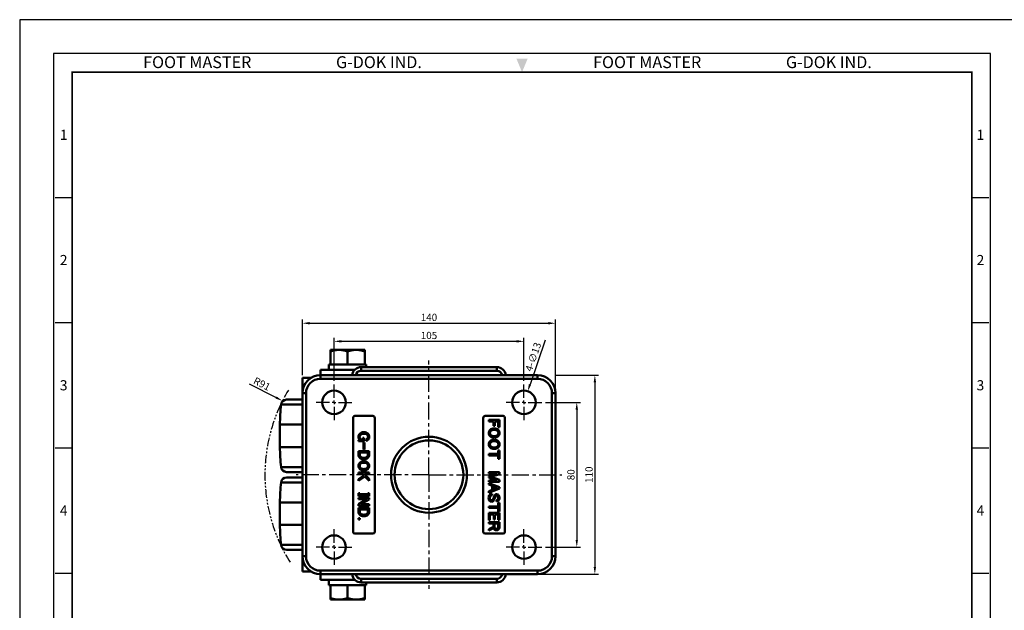
# Model space of a CAD drawing. Units: millimetres. Extents: x -3 to 1108, y -3 to 747.
# Drawn here: x -3 to 542, y 420 to 747 of the extents above; entities that cross this region are included whole.
import ezdxf
from ezdxf.enums import TextEntityAlignment as Align

# ---------------------------------------------------------------- set-up
doc = ezdxf.new("R2010")
doc.units = ezdxf.units.MM
doc.header["$LTSCALE"] = 0.3
doc.linetypes.add('CENTER', pattern=[50.8, 31.75, -6.35, 6.35, -6.35])
doc.linetypes.add('PHANTOM2', pattern=[31.75, 15.875, -3.175, 3.175, -3.175, 3.175, -3.175])
doc.layers.get('0').update_dxf_attribs({"color": 3})
doc.layers.add('AM_VIS', color=3, linetype='Continuous', lineweight=50)
doc.styles.add('DIM TEXT STYLE', font='romans.shx', dxfattribs={"oblique": 15, "bigfont": 'whgtxt.shx'})
doc.styles.add('GDD', font='romans.shx', dxfattribs={"oblique": 15})
doc.styles.add('SECTION', font='swissli.ttf', dxfattribs={"height": 3})
doc.styles.add('홈피용footmaster', font='HYMJRE.TTF')
doc.dimstyles.new('GDOK$0', dxfattribs={"dimscale": 2, "dimtxt": 2, "dimasz": 2, "dimexe": 1, "dimexo": 1, "dimtad": 1, "dimdec": 1, "dimdsep": 46, "dimtxsty": 'GDD', "dimcen": 2, "dimclrd": 1, "dimclre": 1, "dimclrt": 4, "dimadec": 0, "dimazin": 0, "dimtm": 1e-09, "dimtfac": 0.5, "dimtdec": 1, "dimtmove": 0, "dimatfit": 3, "dimfxl": 0, "dimfrac": 2, "dimtolj": 1, "dimarcsym": 0})
doc.dimstyles.new('GDOK$3', dxfattribs={"dimscale": 2, "dimtxt": 2, "dimasz": 2, "dimexe": 1, "dimexo": 1, "dimtad": 1, "dimdsep": 46, "dimtxsty": 'DIM TEXT STYLE', "dimcen": 0, "dimclrd": 1, "dimclre": 1, "dimclrt": 4, "dimadec": 0, "dimazin": 0, "dimtm": 1e-09, "dimtfac": 0.5, "dimtofl": 0, "dimtmove": 0, "dimatfit": 3, "dimfxl": 0, "dimfrac": 2, "dimtolj": 1, "dimarcsym": 0})
doc.dimstyles.new('GDOK$4', dxfattribs={"dimscale": 2, "dimtxt": 2, "dimasz": 2, "dimexe": 1, "dimexo": 1, "dimtad": 1, "dimdsep": 46, "dimtxsty": 'DIM TEXT STYLE', "dimcen": 0, "dimclrd": 1, "dimclre": 1, "dimclrt": 4, "dimadec": 0, "dimazin": 0, "dimtm": 1e-09, "dimtfac": 0.5, "dimtofl": 0, "dimtmove": 0, "dimatfit": 3, "dimfxl": 0, "dimfrac": 2, "dimtolj": 1, "dimarcsym": 0})

# ---------------------------------------------------------------- blocks, each defined once
blk = doc.blocks.new('FORMAT-홈피용-VER')
at = {"color": 8}
for p, q in [((10.5, 348.5), (15.5, 348.5)), ((281.5, 348.5), (286.5, 348.5)), ((10.5, 311.5), (15.5, 311.5)), ((281.5, 311.5), (286.5, 311.5)), ((10.5, 274.5), (15.5, 274.5)), ((281.5, 274.5), (286.5, 274.5)), ((10.5, 237.5), (15.5, 237.5)), ((281.5, 237.5), (286.5, 237.5))]:
    blk.add_line(p, q, dxfattribs=at)
blk.add_lwpolyline([(0, 401), (0, 0), (297, 0), (297, 401)], close=True)
at = {"color": 5}
blk.add_lwpolyline([(10, 391), (10, 10), (287, 10), (287, 391)], close=True, dxfattribs=at)
at = {"const_width": 0.5}
blk.add_lwpolyline([(15.5, 385.5), (15.5, 15.5), (281.5, 15.5), (281.5, 385.5)], close=True, dxfattribs=at)
at = {"color": 1}
blk.add_solid([(150.17, 389.5), (146.83, 389.5), (148.5, 385.5)], dxfattribs=at)
at = {"color": 8, "style": '홈피용footmaster'}
for s, p in [('FOOT MASTER', (36.5, 390.2)), ('G-DOK IND.', (93.5, 390.2)), ('FOOT MASTER', (169.5, 390.2)), ('G-DOK IND.', (226.5, 390.2))]:
    blk.add_text(s, height=3.5, dxfattribs=at).set_placement(p, align=Align.TOP_LEFT)
at = {"color": 8, "style": 'SECTION'}
for s, p in [('1', (13, 367)), ('1', (284, 367)), ('2', (13, 330)), ('2', (284, 330)), ('3', (13, 293)), ('3', (284, 293)), ('4', (13, 256)), ('4', (284, 256))]:
    blk.add_text(s, height=3, dxfattribs=at).set_placement(p, align=Align.MIDDLE_CENTER)
blk = doc.blocks.new('*D104')
at = {"color": 1, "lineweight": -2}
for p, q in [((287.79, 535.23), (307.18, 535.23)), ((305.18, 531.23), (305.18, 459.23)), ((287.79, 455.23), (307.18, 455.23))]:
    blk.add_line(p, q, dxfattribs=at)
at = {"color": 1}
for points in [[(304.51, 531.23), (305.84, 531.23), (305.18, 535.23)], [(304.51, 459.23), (305.84, 459.23), (305.18, 455.23)]]:
    blk.add_solid(points, dxfattribs=at)
at = {"layer": 'Defpoints', "color": 0}
for p in [(285.79, 535.23), (285.79, 455.23), (305.18, 455.23)]:
    blk.add_point(p, dxfattribs=at)
at = {"color": 4, "insert": (301.93, 495.23), "char_height": 4, "attachment_point": 5, "rotation": 90, "style": 'GDD'}
blk.add_mtext('\\A1;80', dxfattribs=at)
blk = doc.blocks.new('*D105')
at = {"color": 1, "lineweight": -2}
for p, q in [((293.45, 550.23), (317.18, 550.23)), ((315.18, 546.23), (315.18, 444.23)), ((285.45, 440.23), (317.18, 440.23))]:
    blk.add_line(p, q, dxfattribs=at)
at = {"color": 1}
for points in [[(314.51, 546.23), (315.84, 546.23), (315.18, 550.23)], [(314.51, 444.23), (315.84, 444.23), (315.18, 440.23)]]:
    blk.add_solid(points, dxfattribs=at)
at = {"layer": 'Defpoints', "color": 0}
for p in [(291.45, 550.23), (283.45, 440.23), (315.18, 440.23)]:
    blk.add_point(p, dxfattribs=at)
at = {"color": 4, "insert": (311.93, 495.23), "char_height": 4, "attachment_point": 5, "rotation": 90, "style": 'GDD'}
blk.add_mtext('\\A1;110', dxfattribs=at)
blk = doc.blocks.new('*D106')
at = {"color": 1, "lineweight": -2}
for p, q in [((170.95, 547.08), (170.95, 570.95)), ((271.95, 568.95), (174.95, 568.95)), ((275.95, 547.08), (275.95, 570.95))]:
    blk.add_line(p, q, dxfattribs=at)
at = {"color": 1}
for points in [[(174.95, 569.62), (174.95, 568.28), (170.95, 568.95)], [(271.95, 569.62), (271.95, 568.28), (275.95, 568.95)]]:
    blk.add_solid(points, dxfattribs=at)
at = {"layer": 'Defpoints', "color": 0}
for p in [(170.95, 568.95), (170.95, 545.08), (275.95, 545.08)]:
    blk.add_point(p, dxfattribs=at)
at = {"color": 4, "insert": (223.45, 572.2), "char_height": 4, "attachment_point": 5, "style": 'GDD'}
blk.add_mtext('\\A1;105', dxfattribs=at)
blk = doc.blocks.new('*D107')
at = {"color": 1, "lineweight": -2}
for p, q in [((153.45, 550.23), (153.45, 580.95)), ((157.45, 578.95), (289.45, 578.95)), ((293.45, 542.23), (293.45, 580.95))]:
    blk.add_line(p, q, dxfattribs=at)
at = {"color": 1}
for points in [[(157.45, 579.62), (157.45, 578.28), (153.45, 578.95)], [(289.45, 579.62), (289.45, 578.28), (293.45, 578.95)]]:
    blk.add_solid(points, dxfattribs=at)
at = {"layer": 'Defpoints', "color": 0}
for p in [(293.45, 578.95), (153.45, 548.23), (293.45, 540.23)]:
    blk.add_point(p, dxfattribs=at)
at = {"color": 4, "insert": (223.45, 582.2), "char_height": 4, "attachment_point": 5, "style": 'GDD'}
blk.add_mtext('\\A1;140', dxfattribs=at)
blk = doc.blocks.new('*D108')
at = {"color": 1, "lineweight": -2}
blk.add_line((287.67, 569.68), (279.33, 545.18), dxfattribs=at)
at = {"color": 1}
blk.add_solid([(278.7, 545.39), (279.97, 544.96), (278.05, 541.39)], dxfattribs=at)
at = {"layer": 'Defpoints', "color": 0}
for p in [(278.05, 541.39), (273.86, 529.08)]:
    blk.add_point(p, dxfattribs=at)
at = {"color": 4, "insert": (281.07, 560.37), "char_height": 4, "attachment_point": 5, "rotation": 71.2212, "style": 'DIM TEXT STYLE'}
blk.add_mtext('\\A1;4-∅13', dxfattribs=at)
blk = doc.blocks.new('*D87')
at = {"color": 1, "lineweight": -2}
blk.add_line((123.96, 545.42), (138.88, 537.89), dxfattribs=at)
at = {"color": 1}
blk.add_solid([(139.18, 538.49), (138.58, 537.3), (142.45, 536.09)], dxfattribs=at)
at = {"layer": 'Defpoints', "color": 0}
for p in [(142.45, 536.09), (223.45, 495.23)]:
    blk.add_point(p, dxfattribs=at)
at = {"color": 4, "insert": (131.1, 545.46), "char_height": 4, "attachment_point": 5, "rotation": 333.2345, "style": 'DIM TEXT STYLE'}
blk.add_mtext('\\A1;R91', dxfattribs=at)

msp = doc.modelspace()

# ---------------------------------------------------------------- linework, layer by layer
at = {"color": 1, "linetype": 'CENTER'}
for p, q in [((223.454, 495.234), (223.454, 558.34)), ((170.954, 537.651), (170.954, 545.075)), ((275.954, 537.651), (275.954, 545.075)), ((168.537, 535.234), (161.113, 535.234)), ((170.954, 535.234), (169.954, 535.234)), ((170.954, 535.234), (170.954, 536.234)), ((170.954, 535.234), (170.954, 534.234)), ((170.954, 535.234), (171.954, 535.234)), ((173.37, 535.234), (180.794, 535.234)), ((273.537, 535.234), (266.113, 535.234)), ((275.954, 535.234), (274.954, 535.234)), ((275.954, 535.234), (275.954, 536.234)), ((275.954, 535.234), (275.954, 534.234)), ((275.954, 535.234), (276.954, 535.234)), ((278.37, 535.234), (285.794, 535.234)), ((170.954, 532.818), (170.954, 525.394)), ((275.954, 532.818), (275.954, 525.394)), ((223.454, 495.234), (150.015, 495.234)), ((223.454, 495.234), (296.893, 495.234)), ((223.454, 495.234), (223.454, 432.129)), ((170.954, 457.651), (170.954, 465.075)), ((275.954, 457.651), (275.954, 465.075)), ((168.537, 455.234), (161.113, 455.234)), ((170.954, 455.234), (169.954, 455.234)), ((170.954, 455.234), (170.954, 456.234)), ((170.954, 455.234), (170.954, 454.234)), ((170.954, 455.234), (171.954, 455.234)), ((170.954, 452.818), (170.954, 445.394)), ((173.37, 455.234), (180.794, 455.234)), ((273.537, 455.234), (266.113, 455.234)), ((275.954, 455.234), (274.954, 455.234)), ((275.954, 455.234), (275.954, 456.234)), ((275.954, 455.234), (275.954, 454.234)), ((275.954, 455.234), (276.954, 455.234)), ((275.954, 452.818), (275.954, 445.394)), ((278.37, 455.234), (285.794, 455.234))]:
    msp.add_line(p, q, dxfattribs=at)
at = {"color": 5, "linetype": 'PHANTOM2'}
msp.add_arc((223.454, 495.234), 90.723, 148.94946, 212.39728, dxfattribs=at)
at = {"layer": 'AM_VIS'}
for p, q in [((168.954, 564.234), (168.954, 563.385)), ((173.704, 564.234), (168.954, 564.234)), ((168.954, 556.234), (168.954, 563.385)), ((183.204, 564.234), (173.704, 564.234)), ((178.454, 556.234), (178.454, 563.385)), ((187.954, 564.234), (183.204, 564.234)), ((187.954, 564.234), (187.954, 563.385)), ((187.954, 556.234), (187.954, 563.385)), ((168.154, 553.234), (168.154, 556.234)), ((168.154, 556.234), (168.954, 556.234)), ((170.257, 556.234), (168.954, 556.234)), ((170.257, 556.234), (177.15, 556.234)), ((178.454, 556.234), (177.15, 556.234)), ((179.757, 556.234), (178.454, 556.234)), ((179.757, 556.234), (186.65, 556.234)), ((187.954, 556.234), (186.65, 556.234)), ((187.954, 556.234), (188.754, 556.234)), ((188.754, 554.734), (188.754, 556.234)), ((163.454, 550.234), (163.454, 553.234)), ((163.454, 553.234), (182.383, 553.234)), ((163.454, 548.234), (163.454, 550.234)), ((283.454, 550.234), (163.454, 550.234)), ((260.954, 554.734), (185.954, 554.734)), ((185.954, 554.734), (185.954, 552.734)), ((185.954, 552.734), (260.954, 552.734)), ((260.954, 554.734), (260.954, 552.734)), ((283.454, 550.234), (283.454, 548.234)), ((153.454, 548.734), (153.454, 540.234)), ((153.454, 548.734), (158.186, 548.734)), ((163.454, 548.234), (283.454, 548.234)), ((155.454, 540.234), (153.454, 540.234)), ((153.454, 540.234), (153.454, 450.234)), ((155.454, 450.234), (155.454, 540.234)), ((293.454, 540.234), (291.454, 540.234)), ((291.454, 540.234), (291.454, 450.234)), ((293.454, 450.234), (293.454, 540.234)), ((141.642, 533.987), (153.454, 533.987)), ((144.631, 536.734), (153.454, 536.734)), ((140.954, 522.934), (140.954, 510.534)), ((140.954, 522.934), (153.454, 522.934)), ((181.454, 463.734), (181.454, 526.734)), ((182.454, 527.734), (192.454, 527.734)), ((193.454, 526.734), (193.454, 463.734)), ((253.454, 463.734), (253.454, 526.734)), ((254.454, 527.734), (264.454, 527.734)), ((256.522, 525.496), (262.385, 525.496)), ((256.522, 524.708), (256.522, 525.496)), ((259.162, 524.708), (256.522, 524.708)), ((259.162, 522.239), (259.162, 524.708)), ((259.814, 524.708), (259.814, 522.239)), ((261.734, 524.708), (259.814, 524.708)), ((261.734, 521.554), (261.734, 524.708)), ((262.385, 525.496), (262.385, 521.554)), ((265.454, 526.734), (265.454, 463.734)), ((259.814, 522.239), (259.162, 522.239)), ((262.385, 521.554), (261.734, 521.554)), ((184.454, 514.414), (185.037, 514.62)), ((184.454, 513.832), (184.454, 514.414)), ((187.471, 513.832), (184.454, 513.832)), ((186.271, 514.62), (186.819, 514.62)), ((186.819, 515.614), (187.471, 515.614)), ((186.819, 514.62), (186.819, 515.614)), ((187.265, 513.077), (187.814, 513.077)), ((187.265, 509.169), (187.265, 513.077)), ((187.471, 515.614), (187.471, 513.832)), ((187.814, 513.077), (187.814, 509.169)), ((188.465, 513.934), (188.465, 514.757)), ((140.954, 510.534), (153.454, 510.534)), ((184.522, 508.346), (190.385, 508.346)), ((184.522, 506.289), (184.522, 508.346)), ((189.734, 507.557), (185.174, 507.557)), ((185.174, 507.557), (185.174, 506.323)), ((187.814, 509.169), (187.265, 509.169)), ((189.734, 506.323), (189.734, 507.557)), ((190.385, 508.346), (190.385, 506.289)), ((256.522, 506.742), (261.734, 506.742)), ((256.522, 505.954), (256.522, 506.742)), ((261.734, 508.696), (262.385, 508.696)), ((261.734, 506.742), (261.734, 508.696)), ((262.385, 508.696), (262.385, 503.999)), ((261.734, 505.954), (256.522, 505.954)), ((261.734, 503.999), (261.734, 505.954)), ((262.385, 503.999), (261.734, 503.999)), ((141.642, 499.482), (153.454, 499.482)), ((144.631, 496.734), (153.454, 496.734)), ((184.522, 496.414), (190.385, 496.414)), ((184.522, 495.626), (184.522, 496.414)), ((186.717, 495.626), (184.522, 495.626)), ((187.505, 494.837), (186.717, 495.626)), ((187.711, 495.626), (190.385, 492.952)), ((190.385, 495.626), (187.711, 495.626)), ((190.385, 496.414), (190.385, 495.626)), ((256.522, 496.628), (262.385, 496.628)), ((256.522, 495.839), (256.522, 496.628)), ((261.014, 495.839), (256.522, 495.839)), ((256.522, 494.262), (261.014, 495.839)), ((262.385, 495.565), (257.825, 493.988)), ((262.385, 496.628), (262.385, 495.565)), ((141.642, 490.987), (153.454, 490.987)), ((144.631, 493.734), (153.454, 493.734)), ((184.522, 492.849), (187.505, 494.837)), ((188.054, 494.289), (184.522, 491.923)), ((184.522, 491.923), (184.522, 492.849)), ((190.385, 491.957), (188.054, 494.289)), ((190.385, 492.952), (190.385, 491.957)), ((256.522, 493.714), (256.522, 494.262)), ((261.014, 492.136), (256.522, 493.714)), ((256.522, 492.136), (261.014, 492.136)), ((256.522, 491.348), (256.522, 492.136)), ((262.385, 491.348), (256.522, 491.348)), ((256.522, 490.628), (262.454, 488.296)), ((256.522, 489.805), (256.522, 490.628)), ((257.825, 493.988), (262.385, 492.411)), ((262.385, 492.411), (262.385, 491.348)), ((184.522, 484.963), (185.277, 484.963)), ((184.522, 483.42), (184.522, 484.963)), ((185.277, 484.963), (185.277, 484.586)), ((185.277, 484.586), (189.631, 484.586)), ((189.631, 484.963), (190.385, 484.963)), ((189.631, 484.586), (189.631, 484.963)), ((190.385, 484.963), (190.385, 483.42)), ((258.305, 489.085), (256.522, 489.805)), ((262.454, 487.611), (256.522, 485.279)), ((256.522, 486.102), (258.305, 486.822)), ((256.522, 485.279), (256.522, 486.102)), ((258.305, 486.822), (258.305, 489.085)), ((258.374, 484.662), (258.374, 483.874)), ((261.322, 487.954), (258.957, 488.845)), ((258.957, 488.845), (258.957, 487.062)), ((258.957, 487.062), (261.322, 487.954)), ((262.454, 488.296), (262.454, 487.611)), ((140.954, 479.934), (140.954, 467.534)), ((140.954, 479.934), (153.454, 479.934)), ((185.277, 483.42), (184.522, 483.42)), ((184.522, 482.494), (190.385, 482.494)), ((184.522, 481.706), (184.522, 482.494)), ((189.151, 481.706), (184.522, 481.706)), ((184.522, 478.963), (189.151, 481.706)), ((185.277, 483.797), (185.277, 483.42)), ((189.631, 483.797), (185.277, 483.797)), ((190.385, 481.637), (185.757, 478.894)), ((189.631, 483.42), (189.631, 483.797)), ((190.385, 483.42), (189.631, 483.42)), ((190.385, 482.494), (190.385, 481.637)), ((258.858, 481.849), (259.268, 482.741)), ((259.265, 482.742), (259.71, 483.737)), ((259.369, 481.199), (260.158, 482.981)), ((260.774, 480.479), (260.774, 481.268)), ((261.734, 479.656), (262.385, 479.656)), ((261.734, 477.702), (261.734, 479.656)), ((262.385, 479.656), (262.385, 474.959)), ((184.522, 478.106), (184.522, 478.963)), ((190.385, 478.106), (184.522, 478.106)), ((184.522, 476.906), (190.385, 476.906)), ((184.522, 474.849), (184.522, 476.906)), ((189.734, 476.117), (185.174, 476.117)), ((185.174, 476.117), (185.174, 474.883)), ((185.757, 478.894), (190.385, 478.894)), ((189.734, 474.883), (189.734, 476.117)), ((190.385, 478.894), (190.385, 478.106)), ((190.385, 476.906), (190.385, 474.849)), ((256.522, 477.702), (261.734, 477.702)), ((256.522, 476.914), (256.522, 477.702)), ((261.734, 476.914), (256.522, 476.914)), ((256.522, 474.136), (262.385, 474.136)), ((256.522, 470.194), (256.522, 474.136)), ((261.734, 474.959), (261.734, 476.914)), ((262.385, 474.959), (261.734, 474.959)), ((262.385, 474.136), (262.385, 470.365)), ((184.522, 471.283), (185.277, 471.283)), ((184.522, 470.494), (184.522, 471.283)), ((185.277, 470.494), (184.522, 470.494)), ((185.277, 471.283), (185.277, 470.494)), ((257.174, 470.194), (256.522, 470.194)), ((256.557, 469.028), (262.419, 469.028)), ((256.557, 468.239), (256.557, 469.028)), ((259.094, 468.239), (256.557, 468.239)), ((257.174, 473.348), (257.174, 470.194)), ((259.265, 473.348), (257.174, 473.348)), ((259.094, 466.456), (259.094, 468.239)), ((259.265, 470.571), (259.265, 473.348)), ((259.917, 470.571), (259.265, 470.571)), ((261.768, 468.239), (259.745, 468.239)), ((259.745, 468.239), (259.745, 466.216)), ((259.917, 473.348), (259.917, 470.571)), ((261.734, 473.348), (259.917, 473.348)), ((261.734, 470.365), (261.734, 473.348)), ((262.385, 470.365), (261.734, 470.365)), ((261.768, 466.319), (261.768, 468.239)), ((262.419, 469.028), (262.419, 466.148)), ((140.954, 467.534), (153.454, 467.534)), ((256.557, 465.222), (259.094, 466.456)), ((259.197, 465.702), (256.557, 464.365)), ((256.557, 464.365), (256.557, 465.222)), ((192.454, 462.734), (182.454, 462.734)), ((264.454, 462.734), (254.454, 462.734)), ((141.642, 456.482), (153.454, 456.482)), ((144.631, 453.734), (153.454, 453.734)), ((155.454, 450.234), (153.454, 450.234)), ((153.454, 450.234), (153.454, 441.734)), ((293.454, 450.234), (291.454, 450.234)), ((158.186, 441.734), (153.454, 441.734)), ((163.454, 442.234), (163.454, 440.234)), ((283.454, 442.234), (163.454, 442.234)), ((283.454, 440.234), (283.454, 442.234)), ((163.454, 440.234), (163.454, 437.234)), ((163.454, 440.234), (283.454, 440.234)), ((182.383, 437.234), (163.454, 437.234)), ((168.154, 437.234), (168.154, 434.234)), ((260.954, 437.734), (185.954, 437.734)), ((185.954, 437.734), (185.954, 435.734)), ((185.954, 435.734), (260.954, 435.734)), ((188.754, 435.734), (188.754, 434.234)), ((260.954, 437.734), (260.954, 435.734)), ((168.954, 434.234), (168.154, 434.234)), ((168.954, 434.234), (170.257, 434.234)), ((168.954, 434.234), (168.954, 427.083)), ((177.15, 434.234), (170.257, 434.234)), ((177.15, 434.234), (178.454, 434.234)), ((178.454, 434.234), (179.757, 434.234)), ((178.454, 434.234), (178.454, 427.083)), ((186.65, 434.234), (179.757, 434.234)), ((186.65, 434.234), (187.954, 434.234)), ((188.754, 434.234), (187.954, 434.234)), ((187.954, 434.234), (187.954, 427.083)), ((168.954, 427.083), (168.954, 426.234)), ((168.954, 426.234), (173.704, 426.234)), ((173.704, 426.234), (183.204, 426.234)), ((183.204, 426.234), (187.954, 426.234)), ((187.954, 427.083), (187.954, 426.234))]:
    msp.add_line(p, q, dxfattribs=at)
for centre, radius in [((170.954, 535.234), 6.5), ((275.954, 535.234), 6.5), ((223.454, 495.234), 21), ((223.454, 495.234), 19), ((170.954, 455.234), 6.5), ((275.954, 455.234), 6.5)]:
    msp.add_circle(centre, radius, dxfattribs=at)
for centre, radius, start, end in [((163.454, 540.234), 10, 90, 180), ((185.954, 549.734), 5, 90, 174.26083), ((185.954, 549.734), 3, 90, 170.40593), ((260.954, 549.734), 5, 5.73917, 90), ((260.954, 549.734), 3, 9.59407, 90), ((283.454, 540.234), 10, 0, 90), ((163.454, 540.234), 8, 90, 180), ((283.454, 540.234), 8, 0, 90), ((390.754, 512.934), 250, 175.16937, 177.70756), ((144.631, 533.734), 3, 90, 175.16937), ((182.454, 526.734), 1, 90, 180), ((192.454, 526.734), 1, 0, 90), ((254.454, 526.734), 1, 90, 180), ((264.454, 526.734), 1, 0, 90), ((390.754, 520.534), 250, 182.29244, 184.83063), ((144.631, 499.734), 3, 184.83063, 270), ((390.754, 469.934), 250, 175.16937, 177.70756), ((144.631, 490.734), 3, 90, 175.16937), ((390.754, 477.534), 250, 182.29244, 184.83063), ((182.454, 463.734), 1, 180, 270), ((192.454, 463.734), 1, 270, 0), ((254.454, 463.734), 1, 180, 270), ((264.454, 463.734), 1, 270, 0), ((144.631, 456.734), 3, 184.83063, 270), ((163.454, 450.234), 10, 180, 270), ((163.454, 450.234), 8, 180, 270), ((283.454, 450.234), 8, 270, 0), ((283.454, 450.234), 10, 270, 0), ((185.954, 440.734), 5, 185.73917, 270), ((185.954, 440.734), 3, 189.59407, 270), ((260.954, 440.734), 5, 270, 354.26083), ((260.954, 440.734), 3, 270, 350.40593)]:
    msp.add_arc(centre, radius, start, end, dxfattribs=at)
for points, weights in [([(173.704, 564.234), (171.499, 564.234), (168.954, 563.385)], [1, 1.0464472669, 1.01643069457]), ([(178.454, 563.385), (175.908, 564.234), (173.704, 564.234)], [1.01643069457, 1.0464472669, 1]), ([(183.204, 564.234), (180.999, 564.234), (178.454, 563.385)], [1, 1.0464472669, 1.01643069457]), ([(187.954, 563.385), (185.408, 564.234), (183.204, 564.234)], [1.01643069457, 1.0464472669, 1]), ([(168.954, 427.083), (171.499, 426.234), (173.704, 426.234)], [1.01643069457, 1.0464472669, 1]), ([(173.704, 426.234), (175.908, 426.234), (178.454, 427.083)], [1, 1.0464472669, 1.01643069457]), ([(178.454, 427.083), (180.999, 426.234), (183.204, 426.234)], [1.01643069457, 1.0464472669, 1]), ([(183.204, 426.234), (185.408, 426.234), (187.954, 427.083)], [1, 1.0464472669, 1.01643069457])]:
    msp.add_rational_spline(points, weights, degree=2, dxfattribs=at)
for points in [[(184.454, 516.094), (184.454, 516.826), (184.682, 517.42), (185.139, 517.877)], [(185.551, 517.26), (185.254, 516.963), (185.105, 516.552), (185.105, 516.026)], [(185.139, 517.877), (185.711, 518.449), (186.477, 518.734), (187.437, 518.734)], [(187.437, 517.912), (186.614, 517.912), (185.985, 517.694), (185.551, 517.26)], [(187.437, 518.734), (188.442, 518.734), (189.208, 518.472), (189.734, 517.946)], [(189.357, 517.294), (188.945, 517.706), (188.305, 517.912), (187.437, 517.912)], [(189.802, 516.197), (189.802, 516.632), (189.654, 516.997), (189.357, 517.294)], [(189.734, 517.946), (190.214, 517.466), (190.454, 516.883), (190.454, 516.197)], [(256.488, 518.262), (256.488, 518.948), (256.728, 519.531), (257.208, 520.011)], [(257.208, 516.514), (256.728, 516.994), (256.488, 517.576), (256.488, 518.262)], [(257.654, 519.428), (257.311, 519.085), (257.139, 518.696), (257.139, 518.262)], [(257.139, 518.262), (257.139, 517.828), (257.311, 517.439), (257.654, 517.096)], [(257.208, 520.011), (257.757, 520.559), (258.511, 520.834), (259.471, 520.834)], [(259.471, 520.011), (258.648, 520.011), (258.042, 519.816), (257.654, 519.428)], [(259.471, 520.834), (260.431, 520.834), (261.185, 520.559), (261.734, 520.011)], [(261.288, 519.428), (260.899, 519.816), (260.294, 520.011), (259.471, 520.011)], [(261.802, 518.262), (261.802, 518.696), (261.631, 519.085), (261.288, 519.428)], [(261.288, 517.096), (261.631, 517.439), (261.802, 517.828), (261.802, 518.262)], [(261.734, 520.011), (262.214, 519.531), (262.454, 518.948), (262.454, 518.262)], [(262.454, 518.262), (262.454, 517.576), (262.214, 516.994), (261.734, 516.514)], [(185.037, 514.62), (184.648, 515.009), (184.454, 515.5), (184.454, 516.094)], [(185.105, 516.026), (185.105, 515.637), (185.231, 515.317), (185.482, 515.066)], [(185.482, 515.066), (185.734, 514.814), (185.997, 514.666), (186.271, 514.62)], [(188.465, 514.757), (188.854, 514.78), (189.174, 514.917), (189.425, 515.169)], [(189.802, 514.517), (189.437, 514.152), (188.991, 513.957), (188.465, 513.934)], [(189.425, 515.169), (189.677, 515.42), (189.802, 515.763), (189.802, 516.197)], [(190.454, 516.197), (190.454, 515.512), (190.237, 514.952), (189.802, 514.517)], [(256.488, 512.056), (256.488, 512.742), (256.728, 513.325), (257.208, 513.805)], [(257.208, 510.308), (256.728, 510.788), (256.488, 511.371), (256.488, 512.056)], [(257.654, 513.222), (257.311, 512.879), (257.139, 512.491), (257.139, 512.056)], [(257.139, 512.056), (257.139, 511.622), (257.311, 511.234), (257.654, 510.891)], [(259.471, 515.691), (258.511, 515.691), (257.757, 515.965), (257.208, 516.514)], [(257.208, 513.805), (257.757, 514.354), (258.511, 514.628), (259.471, 514.628)], [(257.654, 517.096), (258.042, 516.708), (258.648, 516.514), (259.471, 516.514)], [(259.471, 513.805), (258.648, 513.805), (258.042, 513.611), (257.654, 513.222)], [(259.471, 516.514), (260.294, 516.514), (260.899, 516.708), (261.288, 517.096)], [(261.734, 516.514), (261.185, 515.965), (260.431, 515.691), (259.471, 515.691)], [(259.471, 514.628), (260.431, 514.628), (261.185, 514.354), (261.734, 513.805)], [(261.288, 513.222), (260.899, 513.611), (260.294, 513.805), (259.471, 513.805)], [(261.802, 512.056), (261.802, 512.491), (261.631, 512.879), (261.288, 513.222)], [(261.288, 510.891), (261.631, 511.234), (261.802, 511.622), (261.802, 512.056)], [(261.734, 513.805), (262.214, 513.325), (262.454, 512.742), (262.454, 512.056)], [(262.454, 512.056), (262.454, 511.371), (262.214, 510.788), (261.734, 510.308)], [(185.174, 506.323), (185.174, 505.889), (185.311, 505.534), (185.585, 505.26)], [(189.254, 505.226), (189.574, 505.546), (189.734, 505.912), (189.734, 506.323)], [(259.471, 509.485), (258.511, 509.485), (257.757, 509.759), (257.208, 510.308)], [(257.654, 510.891), (258.042, 510.502), (258.648, 510.308), (259.471, 510.308)], [(259.471, 510.308), (260.294, 510.308), (260.899, 510.502), (261.288, 510.891)], [(261.734, 510.308), (261.185, 509.759), (260.431, 509.485), (259.471, 509.485)], [(184.488, 500.152), (184.488, 500.837), (184.728, 501.42), (185.208, 501.9)], [(185.174, 504.574), (184.739, 505.009), (184.522, 505.58), (184.522, 506.289)], [(185.654, 501.317), (185.311, 500.974), (185.139, 500.586), (185.139, 500.152)], [(187.402, 503.786), (186.442, 503.786), (185.699, 504.049), (185.174, 504.574)], [(185.208, 501.9), (185.757, 502.449), (186.511, 502.723), (187.471, 502.723)], [(185.585, 505.26), (186.019, 504.826), (186.625, 504.609), (187.402, 504.609)], [(187.471, 501.9), (186.648, 501.9), (186.042, 501.706), (185.654, 501.317)], [(187.402, 504.609), (188.225, 504.609), (188.842, 504.814), (189.254, 505.226)], [(189.665, 504.54), (189.162, 504.037), (188.408, 503.786), (187.402, 503.786)], [(187.471, 502.723), (188.431, 502.723), (189.185, 502.449), (189.734, 501.9)], [(189.288, 501.317), (188.899, 501.706), (188.294, 501.9), (187.471, 501.9)], [(189.802, 500.152), (189.802, 500.586), (189.631, 500.974), (189.288, 501.317)], [(190.385, 506.289), (190.385, 505.603), (190.145, 505.02), (189.665, 504.54)], [(189.734, 501.9), (190.214, 501.42), (190.454, 500.837), (190.454, 500.152)], [(185.208, 498.403), (184.728, 498.883), (184.488, 499.466), (184.488, 500.152)], [(185.139, 500.152), (185.139, 499.717), (185.311, 499.329), (185.654, 498.986)], [(187.471, 497.58), (186.511, 497.58), (185.757, 497.854), (185.208, 498.403)], [(185.654, 498.986), (186.042, 498.597), (186.648, 498.403), (187.471, 498.403)], [(187.471, 498.403), (188.294, 498.403), (188.899, 498.597), (189.288, 498.986)], [(189.734, 498.403), (189.185, 497.854), (188.431, 497.58), (187.471, 497.58)], [(189.288, 498.986), (189.631, 499.329), (189.802, 499.717), (189.802, 500.152)], [(190.454, 500.152), (190.454, 499.466), (190.214, 498.883), (189.734, 498.403)], [(257.071, 484.216), (257.368, 484.514), (257.802, 484.662), (258.374, 484.662)], [(256.454, 482.468), (256.454, 483.222), (256.659, 483.805), (257.071, 484.216)], [(256.968, 480.788), (256.625, 481.131), (256.454, 481.691), (256.454, 482.468)], [(258.134, 480.308), (257.677, 480.308), (257.288, 480.468), (256.968, 480.788)], [(257.482, 483.599), (257.231, 483.348), (257.105, 482.959), (257.105, 482.434)], [(257.105, 482.434), (257.105, 481.954), (257.219, 481.599), (257.448, 481.371)], [(257.448, 481.371), (257.631, 481.188), (257.814, 481.096), (257.997, 481.096)], [(258.374, 483.874), (257.962, 483.874), (257.665, 483.782), (257.482, 483.599)], [(257.997, 481.096), (258.202, 481.096), (258.374, 481.165), (258.511, 481.302)], [(259.025, 480.685), (258.774, 480.434), (258.477, 480.308), (258.134, 480.308)], [(258.511, 481.302), (258.625, 481.416), (258.739, 481.599), (258.854, 481.851)], [(259.368, 481.199), (259.299, 481.016), (259.185, 480.845), (259.025, 480.685)], [(259.711, 483.736), (259.779, 483.919), (259.882, 484.079), (260.019, 484.216)], [(260.019, 484.216), (260.225, 484.422), (260.499, 484.525), (260.842, 484.525)], [(260.499, 483.599), (260.385, 483.485), (260.271, 483.279), (260.157, 482.982)], [(260.945, 483.736), (260.739, 483.736), (260.591, 483.691), (260.499, 483.599)], [(260.774, 481.268), (261.048, 481.268), (261.277, 481.359), (261.459, 481.542)], [(261.905, 480.959), (261.585, 480.639), (261.208, 480.479), (260.774, 480.479)], [(260.842, 484.525), (261.277, 484.525), (261.654, 484.365), (261.974, 484.045)], [(261.494, 483.496), (261.334, 483.656), (261.151, 483.736), (260.945, 483.736)], [(261.459, 481.542), (261.665, 481.748), (261.768, 482.068), (261.768, 482.502)], [(261.768, 482.502), (261.768, 482.982), (261.677, 483.314), (261.494, 483.496)], [(262.454, 482.571), (262.454, 481.862), (262.271, 481.325), (261.905, 480.959)], [(261.974, 484.045), (262.294, 483.725), (262.454, 483.234), (262.454, 482.571)], [(185.174, 473.134), (184.739, 473.569), (184.522, 474.14), (184.522, 474.849)], [(185.174, 474.883), (185.174, 474.449), (185.311, 474.094), (185.585, 473.82)], [(185.585, 473.82), (186.019, 473.386), (186.625, 473.169), (187.402, 473.169)], [(187.402, 473.169), (188.225, 473.169), (188.842, 473.374), (189.254, 473.786)], [(189.254, 473.786), (189.574, 474.106), (189.734, 474.472), (189.734, 474.883)], [(190.385, 474.849), (190.385, 474.163), (190.145, 473.58), (189.665, 473.1)], [(187.402, 472.346), (186.442, 472.346), (185.699, 472.609), (185.174, 473.134)], [(189.665, 473.1), (189.162, 472.597), (188.408, 472.346), (187.402, 472.346)], [(259.505, 465.016), (259.345, 465.176), (259.242, 465.405), (259.197, 465.702)], [(260.739, 464.571), (260.214, 464.571), (259.802, 464.719), (259.505, 465.016)], [(259.745, 466.216), (259.745, 465.988), (259.825, 465.794), (259.985, 465.634)], [(259.985, 465.634), (260.145, 465.474), (260.397, 465.394), (260.739, 465.394)], [(260.739, 465.394), (261.059, 465.394), (261.311, 465.485), (261.494, 465.668)], [(261.974, 465.016), (261.677, 464.719), (261.265, 464.571), (260.739, 464.571)], [(261.494, 465.668), (261.677, 465.851), (261.768, 466.068), (261.768, 466.319)], [(262.419, 466.148), (262.419, 465.691), (262.271, 465.314), (261.974, 465.016)]]:
    msp.add_open_spline(points, degree=3, dxfattribs=at)

# ---------------------------------------------------------------- block references
at = {"xscale": 1.87048722314421, "yscale": 1.870487223143982, "zscale": 1.870487223144004}
msp.add_blockref('FORMAT-홈피용-VER', (-2.855, -3.386), dxfattribs=at)

# ---------------------------------------------------------------- dimensions: what is measured, and where the dimension line sits
for base, p1, p2, picture, middle in [((293.454, 578.95), (153.454, 548.234), (293.454, 540.234), '*D107', (223.454, 582.2)), ((170.954, 568.95), (275.954, 545.075), (170.954, 545.075), '*D106', (223.454, 572.2))]:
    dim = msp.add_linear_dim(base=base, p1=p1, p2=p2, dimstyle='GDOK$0')
    dim.commit()
    dim.dimension.update_dxf_attribs({"geometry": picture, "text_midpoint": middle})
dim = msp.add_diameter_dim_2p(p1=(273.861, 529.08), p2=(278.046, 541.388), text='4-<>', dimstyle='GDOK$3')
dim.commit()
dim.dimension.update_dxf_attribs({"geometry": '*D108', "text_midpoint": (281.066, 560.367)})
dim = msp.add_radius_dim(center=(223.454, 495.234), mpoint=(142.451, 536.091), dimstyle='GDOK$4', override={"dimdec": 0})
dim.commit()
dim.dimension.update_dxf_attribs({"geometry": '*D87', "text_midpoint": (131.096, 545.458)})
for base, p1, p2, picture, middle in [((315.175, 440.234), (291.454, 550.234), (283.454, 440.234), '*D105', (311.925, 495.234)), ((305.175, 455.234), (285.794, 535.234), (285.794, 455.234), '*D104', (301.925, 495.234))]:
    dim = msp.add_linear_dim(base=base, p1=p1, p2=p2, angle=270, dimstyle='GDOK$0')
    dim.commit()
    dim.dimension.update_dxf_attribs({"geometry": picture, "text_midpoint": middle})

doc.saveas('drawing.dxf')
